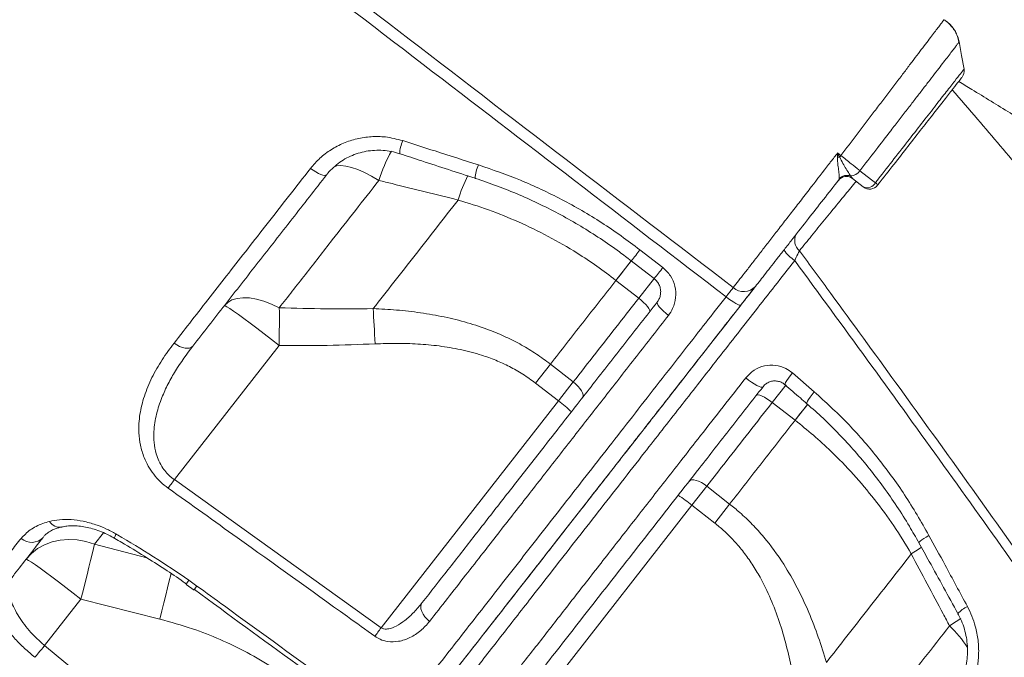
# Model space of a CAD drawing. Units: millimetres. Extents: x -11944 to 22326, y -5684 to 4845.
# Drawn here: x 19551 to 19841, y 2582 to 2770 of the extents above; entities that cross this region are included whole.
import ezdxf

# ---------------------------------------------------------------- set-up
doc = ezdxf.new("R2010")
doc.units = ezdxf.units.MM

msp = doc.modelspace()

# ---------------------------------------------------------------- linework, layer by layer
at = {"color": 7, "linetype": 'Continuous', "lineweight": 15}
for p, q in [((19792.49, 2722.65), (19792.63, 2723.02)), ((19795.99, 2723.87), (19796.34, 2723.37)), ((19796.34, 2723.37), (19796.62, 2723.07)), ((19799.78, 2720.61), (19796.62, 2723.07)), ((19680.21, 2716.76), (19680.21, 2716.76)), ((19733.87, 2702.07), (19740.62, 2696.81)), ((19726.78, 2693.04), (19733.52, 2687.78)), ((19596.48, 2634.2), (19627.42, 2673.81)), ((19707.45, 2668.3), (19703.06, 2662.69)), ((19714.19, 2663.04), (19707.45, 2668.3)), ((19778.86, 2665.71), (19785.31, 2660.13)), ((19703.06, 2662.69), (19709.8, 2657.42)), ((19714.19, 2663.04), (19709.8, 2657.42)), ((19709.8, 2657.42), (19657.48, 2590.46)), ((19772.92, 2656.99), (19779.66, 2651.73)), ((19596.48, 2634.2), (19657.48, 2590.46)), ((19749.2, 2626.64), (19753.59, 2632.25)), ((19760.33, 2626.99), (19753.59, 2632.25)), ((19695.66, 2558.11), (19749.2, 2626.64)), ((19749.2, 2626.64), (19755.94, 2621.37)), ((19760.33, 2626.99), (19755.94, 2621.37)), ((19813.94, 2612.28), (19813.94, 2612.28)), ((19599.96, 2603.27), (19602.28, 2601.59)), ((19600.76, 2604.49), (19603.15, 2602.78)), ((19558.2, 2585.2), (19568.91, 2598.92)), ((19568.91, 2598.92), (19592.21, 2593.01)), ((19558.2, 2585.2), (19616.01, 2537.37))]:
    msp.add_line(p, q, dxfattribs=at)
at = {"color": 8, "linetype": 'Continuous', "lineweight": 15}
for p, q in [((19726.78, 2693.04), (19731.36, 2698.91)), ((19738.11, 2693.65), (19733.52, 2687.78)), ((19772.92, 2656.99), (19776.98, 2662.19)), ((19783.32, 2656.42), (19779.66, 2651.73)), ((19572.93, 2615.17), (19575.56, 2618.53)), ((19588.34, 2611.14), (19572.93, 2615.17))]:
    msp.add_line(p, q, dxfattribs=at)
at = {"color": 7, "linetype": 'Continuous', "lineweight": 15, "flags": 128}
for points in [[(19829.54, 2755.39), (19828.78, 2759.48), (19828.02, 2763.57)], [(19792.17, 2730.65), (19792.68, 2730.25), (19793.15, 2729.88)], [(19636.65, 2726.11), (19637.43, 2725.54), (19638.21, 2725.04), (19638.97, 2724.62), (19639.67, 2724.31), (19640.29, 2724.11), (19640.81, 2724.04), (19641.2, 2724.08), (19641.46, 2724.25)], [(19798.78, 2725.41), (19802.23, 2722.73), (19803.35, 2721.85)], [(19731.3, 2698.81), (19736.03, 2695.14), (19738.05, 2693.56)], [(19627.45, 2684.96), (19625.16, 2686.05), (19622.9, 2686.9), (19620.71, 2687.5), (19618.64, 2687.84), (19616.72, 2687.92), (19614.99, 2687.72), (19613.48, 2687.25), (19612.22, 2686.53), (19611.23, 2685.57)], [(19736.65, 2683.67), (19736.74, 2683.93), (19736.66, 2684.3), (19736.44, 2684.76), (19736.07, 2685.3), (19735.57, 2685.89), (19734.96, 2686.52), (19734.27, 2687.16), (19733.52, 2687.78)], [(19759.26, 2688.19), (19760.03, 2687.6), (19760.8, 2687.07), (19761.52, 2686.59), (19762.17, 2686.21), (19762.73, 2685.92), (19763.18, 2685.75), (19763.49, 2685.69), (19763.66, 2685.75)], [(19611.23, 2685.57), (19611.45, 2685.52), (19611.99, 2685.22), (19612.84, 2684.68), (19613.97, 2683.91), (19615.36, 2682.92), (19617, 2681.73), (19618.83, 2680.37), (19620.84, 2678.87), (19622.97, 2677.25), (19625.18, 2675.55), (19627.42, 2673.81)], [(19627.45, 2684.96), (19627.46, 2683.71), (19627.46, 2682.41), (19627.46, 2681.06), (19627.46, 2679.66), (19627.45, 2678.23), (19627.45, 2676.77), (19627.44, 2675.3), (19627.42, 2673.81)], [(19655.14, 2684.68), (19655.21, 2683.5), (19655.28, 2682.27), (19655.35, 2681.01), (19655.43, 2679.71), (19655.5, 2678.38), (19655.57, 2677.03), (19655.63, 2675.66), (19655.7, 2674.29)], [(19738.96, 2686.62), (19738.91, 2686.4), (19739.01, 2686.07), (19739.27, 2685.64), (19739.67, 2685.13), (19740.19, 2684.55), (19740.82, 2683.94), (19741.53, 2683.31), (19742.29, 2682.69)], [(19596.41, 2674.53), (19597.2, 2673.99), (19598.03, 2673.55), (19598.84, 2673.23), (19599.63, 2673.03), (19600.35, 2672.98), (19600.99, 2673.06), (19601.51, 2673.27), (19601.9, 2673.62)], [(19765.08, 2664.25), (19765.92, 2663.59), (19766.76, 2662.98), (19767.58, 2662.45), (19768.35, 2662.02), (19769.01, 2661.71), (19769.56, 2661.54), (19769.95, 2661.5), (19770.18, 2661.61)], [(19716.92, 2658.42), (19717.08, 2658.78), (19717.08, 2659.24), (19716.93, 2659.79), (19716.62, 2660.41), (19716.17, 2661.07), (19715.6, 2661.74), (19714.93, 2662.41), (19714.19, 2663.04)], [(19768.18, 2659.05), (19768.41, 2659.19), (19768.78, 2659.21), (19769.28, 2659.1), (19769.9, 2658.87), (19770.59, 2658.53), (19771.35, 2658.09), (19772.13, 2657.58), (19772.92, 2656.99)], [(19596.48, 2634.2), (19596.23, 2633.85), (19595.99, 2633.51), (19595.75, 2633.18), (19595.51, 2632.85), (19595.29, 2632.53), (19595.07, 2632.23), (19594.86, 2631.94), (19594.67, 2631.67)], [(19748.44, 2633.79), (19748.75, 2634.03), (19749.2, 2634.15), (19749.77, 2634.13), (19750.45, 2633.98), (19751.19, 2633.7), (19751.99, 2633.31), (19752.79, 2632.82), (19753.59, 2632.25)], [(19572.93, 2615.17), (19570.4, 2615.96), (19567.84, 2616.43), (19565.28, 2616.56), (19562.79, 2616.36), (19560.4, 2615.83), (19558.16, 2614.98), (19556.11, 2613.82), (19554.29, 2612.38), (19552.72, 2610.68)], [(19572.93, 2615.17), (19572.61, 2613.81), (19572.23, 2612.19), (19571.78, 2610.35), (19571.28, 2608.31), (19570.73, 2606.11), (19570.15, 2603.79), (19569.54, 2601.38), (19568.91, 2598.92)], [(19552.72, 2610.68), (19552.95, 2610.63), (19553.48, 2610.34), (19554.33, 2609.8), (19555.46, 2609.02), (19556.86, 2608.03), (19558.49, 2606.85), (19560.33, 2605.49), (19562.33, 2603.98), (19564.46, 2602.36), (19566.67, 2600.66), (19568.91, 2598.92)], [(19669.63, 2597.88), (19669.33, 2597.35), (19669.21, 2596.71), (19669.25, 2596), (19669.47, 2595.24), (19669.85, 2594.46), (19670.38, 2593.69), (19671.03, 2592.97), (19671.78, 2592.33)], [(19657.48, 2590.46), (19657.23, 2590.11), (19656.99, 2589.77), (19656.75, 2589.43), (19656.51, 2589.11), (19656.28, 2588.79), (19656.07, 2588.49), (19655.86, 2588.2), (19655.67, 2587.93)], [(19555.31, 2581.73), (19555.5, 2581.96), (19555.76, 2582.27), (19556.07, 2582.64), (19556.43, 2583.08), (19556.83, 2583.56), (19557.27, 2584.08), (19557.73, 2584.64), (19558.2, 2585.2)]]:
    msp.add_lwpolyline(points, dxfattribs=at)
at = {"color": 8, "linetype": 'Continuous', "lineweight": 15, "flags": 128}
for points in [[(19656.84, 2722.56), (19654.67, 2723.81), (19652.57, 2724.88), (19650.58, 2725.73), (19648.73, 2726.36), (19647.07, 2726.76), (19645.61, 2726.92), (19644.4, 2726.83), (19643.66, 2726.6)], [(19726.78, 2693.04), (19728.38, 2695.1), (19729.9, 2697.03), (19731.29, 2698.82), (19731.36, 2698.91)], [(19778.86, 2665.71), (19778.21, 2664.89), (19777.65, 2664.13), (19777.19, 2663.46), (19776.86, 2662.9), (19776.68, 2662.49), (19776.65, 2662.25), (19776.68, 2662.2)], [(19785.31, 2660.13), (19784.66, 2659.32), (19784.1, 2658.56), (19783.64, 2657.88), (19783.32, 2657.33), (19783.14, 2656.91), (19783.12, 2656.66), (19783.15, 2656.61)], [(19783.32, 2656.42), (19782.77, 2655.72), (19781.26, 2653.79), (19779.66, 2651.73)], [(19578.9, 2616.87), (19578.89, 2616.87), (19578.86, 2617.08), (19578.97, 2617.52), (19579.23, 2618.16)], [(19819.14, 2617.73), (19818.33, 2617.24), (19817.62, 2616.79), (19817.02, 2616.38), (19816.57, 2616.04), (19816.29, 2615.77), (19816.18, 2615.6), (19816.18, 2615.56)], [(19816.94, 2614.25), (19815.99, 2613.6), (19813.94, 2612.28)], [(19816.94, 2614.25), (19815.99, 2613.6), (19813.94, 2612.28)], [(19595.51, 2606.56), (19595.41, 2606.11), (19594.97, 2604.28), (19594.49, 2602.27), (19593.96, 2600.1), (19593.4, 2597.81), (19592.81, 2595.43), (19592.21, 2593.01)], [(19828.52, 2593.21), (19827.2, 2592.3), (19825.22, 2591.01)]]:
    msp.add_lwpolyline(points, dxfattribs=at)
at = {"color": 7, "linetype": 'Continuous', "lineweight": 15}
for centre, radius, start, end in [((19826.58, 2754.91), 3, 321.9977, 8.8145), ((19801.95, 2672.87), 57.3, 99.1871, 99.8771), ((19861.05, 2676.54), 86.35, 141.8527, 142.2276), ((19795.99, 2727.17), 3.3, 270.018, 327.849), ((19794.78, 2720.71), 3, 52, 142), ((19794.83, 2720.81), 2.98, 59.5263, 141.7413), ((19794.94, 2720.94), 3.11, 70.3234, 138.0753), ((19800.92, 2723.09), 2.73, 245.2822, 333.0343), ((19801.62, 2722.97), 3, 232, 322), ((19802.26, 2720.25), 1.94, 26.893, 55.684), ((19783.43, 2704.8), 3.91, 152.669, 230.6447), ((19786.31, 2709.2), 12.33, 215.9406, 236.6977), ((19764.51, 2694.39), 4.66, 228.2399, 317.0547), ((19688.65, 2628.33), 35.97, 46.0133, 53.9891), ((19726.08, 2599.08), 35.97, 50.0109, 57.9867), ((19554.39, 2620.3), 4.64, 228.0113, 316.5691)]:
    msp.add_arc(centre, radius, start, end, dxfattribs=at)
at = {"color": 8, "linetype": 'Continuous', "lineweight": 15}
for centre, radius, start, end in [((19673.33, 2730.01), 10.37, 155.6388, 177.639), ((19693.25, 2711.88), 37.95, 149.421, 163.6437), ((19697.37, 2722.29), 12.18, 156.5177, 175.7762), ((19726.39, 2702.62), 48.3, 153.7623, 162.969), ((19726.39, 2702.62), 48.3, 153.7624, 162.9692), ((19652.51, 2763.75), 102.11, 320.5027, 322.8317), ((19623.96, 2786.42), 147.11, 320.8593, 322.4734), ((19562.63, 2623.62), 3.48, 210.5716, 280.2968), ((19609.51, 2597.98), 10.9, 143.3717, 150.3392), ((19505.79, 2673.33), 120.24, 323.4394, 324.0711), ((19833.83, 2589.41), 8.04, 114.477, 139.5925), ((19799.85, 2564.53), 36.67, 33.2406, 46.2282)]:
    msp.add_arc(centre, radius, start, end, dxfattribs=at)
at = {"color": 7, "linetype": 'Continuous', "lineweight": 15}
for points, knots in [([(19479.19, 2907.18), (19482.77, 2904.55), (19489.95, 2899.28), (19504, 2888.35), (19528.76, 2869.45), (19615.68, 2802.65), (19695.61, 2741.36), (19761.4, 2690.91)], [0, 0, 0, 0, 0.037542, 0.07509, 0.150196, 0.300408, 1, 1, 1, 1]), ([(19759.26, 2688.19), (19729.48, 2711.06), (19668.6, 2757.82), (19592.11, 2816.44), (19530.02, 2864.34), (19497.11, 2889.97), (19479.26, 2903.01), (19477.24, 2904.48)], [0, 0, 0, 0, 0.31698, 0.647934, 0.813414, 0.978889, 1, 1, 1, 1]), ([(19827.99, 2763.39), (19827.94, 2763.69), (19827.79, 2764.52), (19827.27, 2765.83), (19826.46, 2767.27), (19825.34, 2768.6), (19824.36, 2769.52), (19823.69, 2769.89), (19823.56, 2769.96)], [0, 0, 0, 0, 0.111107, 0.309735, 0.512532, 0.717592, 0.945851, 1, 1, 1, 1]), ([(19828.03, 2763.41), (19828.01, 2763.55), (19827.91, 2764.22), (19827.5, 2765.39), (19826.77, 2766.87), (19825.77, 2768.21), (19824.7, 2769.28), (19823.9, 2769.79), (19823.57, 2769.99)], [0, 0, 0, 0, 0.052814, 0.249066, 0.450245, 0.654156, 0.859448, 1, 1, 1, 1]), ([(19828.85, 2752.95), (19828.85, 2752.95), (19828.87, 2752.97), (19828.01, 2751.88), (19826.42, 2749.84), (19824.07, 2746.83), (19821.12, 2743.05), (19817.58, 2738.53), (19813.64, 2733.48), (19809.33, 2727.96), (19806.06, 2723.78), (19804.25, 2721.47), (19803.99, 2721.13)], [0, 0, 0, 0, 0.073007, 0.185088, 0.300433, 0.412449, 0.527735, 0.639411, 0.754336, 0.865698, 0.980295, 1, 1, 1, 1]), ([(20366.03, 2404.65), (20363.44, 2406.41), (20357.14, 2410.69), (20347.35, 2417.33), (20336.91, 2424.39), (20327.15, 2430.97), (20317.74, 2437.31), (20308.29, 2443.66), (20297.1, 2451.16), (20283.97, 2459.95), (20268.72, 2470.12), (20252.55, 2480.87), (20236.1, 2491.77), (20219.43, 2502.77), (20202.66, 2513.8), (20185.47, 2525.08), (20168.13, 2536.41), (20150.89, 2547.65), (20133.76, 2558.77), (20116.75, 2569.78), (20094.9, 2583.88), (20068.29, 2600.97), (20037, 2620.96), (20011.48, 2637.17), (19991.76, 2649.65), (19977.94, 2658.38), (19964.76, 2666.68), (19952.36, 2674.47), (19941.75, 2681.12), (19932.81, 2686.72), (19925.4, 2691.35), (19918.41, 2695.72), (19911.83, 2699.83), (19905.65, 2703.68), (19899.85, 2707.29), (19894.68, 2710.51), (19889.67, 2713.62), (19884.38, 2716.91), (19878.06, 2720.83), (19870.7, 2725.4), (19862.35, 2730.56), (19853.04, 2736.32), (19842.77, 2742.66), (19834.29, 2747.89), (19829.23, 2751), (19827.95, 2751.79)], [0, 0, 0, 0, 0.01568, 0.038003, 0.058817, 0.078123, 0.09615, 0.114661, 0.134029, 0.16206, 0.191712, 0.222984, 0.255875, 0.286611, 0.318639, 0.351597, 0.384294, 0.416633, 0.448616, 0.480243, 0.511515, 0.56997, 0.627146, 0.683044, 0.708953, 0.734097, 0.757788, 0.780021, 0.800795, 0.814742, 0.827944, 0.840403, 0.852117, 0.863087, 0.873312, 0.88304, 0.890581, 0.899943, 0.911126, 0.92413, 0.938955, 0.955287, 0.973375, 0.993218, 1, 1, 1, 1]), ([(20116.93, 2395.23), (20113.98, 2399.03), (20107.33, 2407.6), (20097.11, 2420.67), (20086.55, 2434.12), (20076.64, 2446.67), (20068, 2457.57), (20060.55, 2466.93), (20054.21, 2474.88), (20048.31, 2482.25), (20042.84, 2489.08), (20035.93, 2497.68), (20027.54, 2508.09), (20017.65, 2520.31), (20009.74, 2530.05), (20003.77, 2537.37), (19999.73, 2542.32), (19996, 2546.89), (19992.63, 2551.01), (19989.64, 2554.65), (19986.9, 2558), (19984.14, 2561.37), (19981.09, 2565.07), (19977.67, 2569.23), (19973.88, 2573.84), (19969.75, 2578.84), (19965.22, 2584.33), (19960.19, 2590.4), (19954.55, 2597.2), (19948.3, 2604.73), (19941.27, 2613.17), (19933.44, 2622.55), (19924.78, 2632.91), (19915.41, 2644.07), (19905.33, 2656.05), (19894.55, 2668.83), (19883.29, 2682.14), (19871.58, 2695.93), (19859.45, 2710.19), (19846.69, 2725.16), (19835.47, 2738.28), (19828.5, 2746.41), (19826.01, 2749.32)], [0, 0, 0, 0, 0.033163, 0.074711, 0.113553, 0.149699, 0.183157, 0.207563, 0.230317, 0.251422, 0.270881, 0.288797, 0.325123, 0.359846, 0.392971, 0.407997, 0.422063, 0.434978, 0.446742, 0.45699, 0.465851, 0.475045, 0.485498, 0.497208, 0.510175, 0.524396, 0.539431, 0.556487, 0.575561, 0.596649, 0.619746, 0.646433, 0.675366, 0.706539, 0.739942, 0.775568, 0.813405, 0.851097, 0.890738, 0.932318, 0.975828, 1, 1, 1, 1]), ([(19636.65, 2726.11), (19637.54, 2727.14), (19639.33, 2729.21), (19642.66, 2731.7), (19646.36, 2733.64), (19650.35, 2734.95), (19654.53, 2735.55), (19659.12, 2735.52), (19662.19, 2734.73), (19663.89, 2734.29)], [0, 0, 0, 0, 0.138784, 0.277568, 0.415784, 0.553993, 0.692032, 0.830056, 1, 1, 1, 1]), ([(19663.89, 2734.29), (19667.06, 2733.27), (19674.49, 2730.88), (19681.93, 2728.5), (19686.2, 2727.14)], [0, 0, 0, 0, 0.426001, 1, 1, 1, 1]), ([(19641.56, 2724.35), (19641.65, 2724.47), (19642.18, 2725.22), (19643.43, 2726.43), (19645.27, 2727.95), (19647.33, 2729.21), (19649.55, 2730.21), (19651.89, 2730.94), (19654.32, 2731.37), (19656.8, 2731.5), (19659.29, 2731.32), (19661.36, 2730.96), (19662.56, 2730.54), (19662.97, 2730.4)], [0, 0, 0, 0, 0.01872, 0.12224, 0.225983, 0.329248, 0.432805, 0.536185, 0.638966, 0.741834, 0.844706, 0.947413, 1, 1, 1, 1]), ([(19662.98, 2730.44), (19665.16, 2729.73), (19672.57, 2727.29), (19679.99, 2724.89), (19685.23, 2723.19)], [0, 0, 0, 0, 0.295015, 1, 1, 1, 1]), ([(19761.4, 2690.91), (19761.91, 2691.56), (19762.92, 2692.86), (19764.68, 2695.13), (19766.64, 2697.65), (19768.75, 2700.38), (19771, 2703.29), (19773.38, 2706.36), (19775.9, 2709.61), (19778.61, 2713.11), (19781.49, 2716.83), (19785.15, 2721.56), (19788.08, 2725.36), (19790.64, 2728.67), (19791.51, 2729.8), (19792.17, 2730.65)], [0, 0, 0, 0, 0.0759725, 0.1524684, 0.230624, 0.3093553, 0.3853543, 0.4618843, 0.5400879, 0.6188679, 0.703211, 0.7882841, 0.9276138, 0.9455141, 1, 1, 1, 1]), ([(19792.12, 2729.32), (19792.14, 2729.76), (19792.15, 2730.2), (19792.17, 2730.64), (19792.17, 2730.65)], [0, 0, 0, 0, 0.988292, 1, 1, 1, 1]), ([(19792.63, 2723.02), (19792.64, 2723.22), (19792.7, 2723.77), (19792.57, 2725.17), (19792.26, 2727.12), (19792.17, 2728.56), (19792.12, 2729.32)], [0, 0, 0, 0, 0.1630227, 0.4437584, 0.7070734, 1, 1, 1, 1]), ([(19792.17, 2730.65), (19792.17, 2730.64), (19792.38, 2730.24), (19792.59, 2729.83), (19792.8, 2729.43)], [0, 0, 0, 0, 0.0132751, 1, 1, 1, 1]), ([(19792.8, 2729.43), (19793.11, 2728.8), (19793.73, 2727.55), (19794.76, 2725.87), (19795.53, 2724.61), (19795.86, 2724.08), (19795.99, 2723.87)], [0, 0, 0, 0, 0.266636, 0.526048, 0.819204, 1, 1, 1, 1]), ([(19793.15, 2729.88), (19793.66, 2729.48), (19794.69, 2728.67), (19796.54, 2727.21), (19797.92, 2726.12), (19798.67, 2725.5), (19798.78, 2725.41)], [0, 0, 0, 0, 0.245392, 0.500593, 0.926526, 1, 1, 1, 1]), ([(19596.41, 2674.53), (19598.16, 2676.77), (19601.66, 2681.26), (19607.04, 2688.16), (19612.53, 2695.2), (19618.13, 2702.37), (19624.01, 2709.91), (19630.18, 2717.81), (19634.49, 2723.34), (19636.65, 2726.11)], [0, 0, 0, 0, 0.138411, 0.276908, 0.415405, 0.5546, 0.693795, 0.846781, 1, 1, 1, 1]), ([(19686.2, 2727.14), (19690.37, 2725.69), (19698.76, 2722.79), (19710.92, 2717.02), (19722.78, 2710.25), (19730.16, 2704.8), (19733.87, 2702.07)], [0, 0, 0, 0, 0.245011, 0.491913, 0.744888, 1, 1, 1, 1]), ([(19641.46, 2724.25), (19638.04, 2719.88), (19631.19, 2711.11), (19621.17, 2698.29), (19611.34, 2685.71), (19605.05, 2677.65), (19601.9, 2673.62)], [0, 0, 0, 0, 0.2474606, 0.4959145, 0.7474356, 1, 1, 1, 1]), ([(19627.45, 2684.96), (19630, 2688.22), (19635.11, 2694.75), (19642.63, 2704.38), (19649.87, 2713.65), (19654.52, 2719.59), (19656.84, 2722.56)], [0, 0, 0, 0, 0.2714614, 0.5437641, 0.7716354, 1, 1, 1, 1]), ([(19656.84, 2722.56), (19658.14, 2722.24), (19665.94, 2720.3), (19673.72, 2718.37), (19680.21, 2716.76)], [0, 0, 0, 0, 0.167533, 1, 1, 1, 1]), ([(19685.22, 2723.17), (19685.25, 2723.17), (19687.47, 2722.5), (19691.81, 2720.9), (19698.21, 2718.36), (19704.45, 2715.51), (19710.54, 2712.41), (19716.45, 2709.04), (19722.22, 2705.38), (19727.17, 2701.97), (19730.13, 2699.67), (19731.28, 2698.78)], [0, 0, 0, 0, 0.001791, 0.133185, 0.264844, 0.396015, 0.526108, 0.655675, 0.785833, 0.916716, 1, 1, 1, 1]), ([(19792.49, 2722.65), (19790.99, 2720.74), (19787.96, 2716.86), (19783.4, 2711.02), (19779.66, 2706.23), (19776.74, 2702.5), (19773.99, 2698.98), (19771.52, 2695.81), (19769.35, 2693.03), (19768.4, 2691.82), (19767.92, 2691.21)], [0, 0, 0, 0, 0.151935, 0.307349, 0.477959, 0.565831, 0.653703, 0.824301, 0.91215, 1, 1, 1, 1]), ([(19680.21, 2716.76), (19678.07, 2714.02), (19673.78, 2708.54), (19667.47, 2700.46), (19661.23, 2692.48), (19657.17, 2687.28), (19655.14, 2684.68)], [0, 0, 0, 0, 0.248785, 0.498051, 0.748779, 1, 1, 1, 1]), ([(19680.21, 2716.76), (19683.2, 2715.84), (19689.2, 2713.98), (19698.08, 2710.37), (19706.86, 2706.12), (19714.56, 2701.65), (19721.21, 2697.26), (19724.92, 2694.45), (19726.78, 2693.04)], [0, 0, 0, 0, 0.181358, 0.363775, 0.549741, 0.737033, 0.868268, 1, 1, 1, 1]), ([(19779.54, 2698.9), (19779.84, 2699.54), (19780.33, 2700.59), (19780.77, 2701.45), (19780.94, 2701.78)], [0, 0, 0, 0, 0.610153, 1, 1, 1, 1]), ([(19780.94, 2701.78), (19784.04, 2697.56), (19793.57, 2684.56), (19809.44, 2662.73), (19828.48, 2636.29), (19847.34, 2609.81), (19865.98, 2583.35), (19884.41, 2556.92), (19902.6, 2530.53), (19920.57, 2504.15), (19938.29, 2477.84), (19955.75, 2451.61), (19972.94, 2425.47), (19989.87, 2399.39), (20006.39, 2373.62), (20022.51, 2348.16), (20032.93, 2331.44), (20038.14, 2323.07)], [0, 0, 0, 0, 0.033203, 0.102444, 0.17172, 0.241101, 0.310518, 0.379728, 0.448972, 0.518321, 0.587705, 0.65688, 0.726089, 0.795401, 0.864747, 0.932358, 1, 1, 1, 1]), ([(19740.62, 2696.81), (19741.43, 2696.04), (19743.05, 2694.5), (19744.34, 2691.32), (19744.57, 2687.94), (19743.8, 2684.93), (19742.73, 2683.35), (19742.29, 2682.69)], [0, 0, 0, 0, 0.209135, 0.419074, 0.631733, 0.848384, 1, 1, 1, 1]), ([(20037.68, 2319.94), (20032.34, 2328.46), (20021.65, 2345.5), (20003.38, 2374.16), (19982.86, 2405.9), (19959.95, 2440.76), (19936.58, 2475.77), (19912.77, 2510.91), (19888.55, 2546.14), (19865.33, 2579.45), (19843.18, 2610.81), (19822.2, 2640.19), (19801, 2669.57), (19786.69, 2689.12), (19779.54, 2698.9)], [0, 0, 0, 0, 0.0689052, 0.1378105, 0.2302353, 0.3226808, 0.4151057, 0.5075371, 0.5999891, 0.6924205, 0.7693036, 0.8462102, 0.9231169, 1, 1, 1, 1]), ([(19738.03, 2693.54), (19738.22, 2693.39), (19738.74, 2693), (19739.36, 2692.12), (19739.84, 2690.99), (19740.03, 2689.77), (19739.91, 2688.56), (19739.56, 2687.48), (19739.13, 2686.89), (19738.94, 2686.63)], [0, 0, 0, 0, 0.089347, 0.24059, 0.394793, 0.55061, 0.708048, 0.86901, 1, 1, 1, 1]), ([(19619.27, 2500.94), (19619.29, 2500.97), (19619.33, 2501.02), (19619.82, 2501.65), (19620.78, 2502.87), (19622.37, 2504.91), (19624.33, 2507.41), (19626.51, 2510.21), (19628.76, 2513.1), (19631.28, 2516.32), (19634.05, 2519.86), (19637.1, 2523.76), (19640.45, 2528.05), (19644.09, 2532.71), (19648.03, 2537.76), (19652.25, 2543.16), (19656.68, 2548.83), (19661.3, 2554.74), (19666.66, 2561.59), (19672.9, 2569.58), (19680.11, 2578.82), (19687.08, 2587.74), (19693.7, 2596.21), (19699.81, 2604.03), (19706.01, 2611.96), (19713.02, 2620.94), (19720.98, 2631.13), (19729.93, 2642.58), (19738.36, 2653.37), (19746.18, 2663.38), (19754.73, 2674.32), (19761.91, 2683.51), (19766.73, 2689.69), (19767.71, 2690.93)], [0, 0, 0, 0, 0.027237, 0.056175, 0.095438, 0.134732, 0.173995, 0.203988, 0.233981, 0.26292, 0.291859, 0.320999, 0.350139, 0.379913, 0.409688, 0.439681, 0.469675, 0.498609, 0.527544, 0.566802, 0.60609, 0.645348, 0.675337, 0.705326, 0.734258, 0.763189, 0.802443, 0.841727, 0.880981, 0.910966, 0.940952, 0.988081, 1, 1, 1, 1]), ([(19707.45, 2668.3), (19710.6, 2672.34), (19716.93, 2680.44), (19723.49, 2688.83), (19726.78, 2693.04)], [0, 0, 0, 0, 0.498802, 1, 1, 1, 1]), ([(19759.26, 2688.19), (19759.6, 2688.62), (19760.28, 2689.47), (19760.99, 2690.38), (19761.3, 2690.77), (19761.4, 2690.91)], [0, 0, 0, 0, 0.392824, 0.785633, 1, 1, 1, 1]), ([(19767.92, 2691.21), (19767.71, 2690.93), (19767.1, 2690.15), (19765.67, 2688.33), (19764.33, 2686.61), (19763.66, 2685.75)], [0, 0, 0, 0, 0.214372, 0.607186, 1, 1, 1, 1]), ([(19612.22, 2500.68), (19612.25, 2500.72), (19612.31, 2500.79), (19612.8, 2501.41), (19613.58, 2502.39), (19614.7, 2503.78), (19616.14, 2505.59), (19617.93, 2507.82), (19620.04, 2510.47), (19622.46, 2513.49), (19625.15, 2516.87), (19628.12, 2520.58), (19631.38, 2524.67), (19634.97, 2529.19), (19638.9, 2534.14), (19643.15, 2539.53), (19647.72, 2545.32), (19652.43, 2551.32), (19657.25, 2557.47), (19662.16, 2563.74), (19667.29, 2570.32), (19672.67, 2577.21), (19678.28, 2584.41), (19684.14, 2591.91), (19690.19, 2599.67), (19696.37, 2607.58), (19702.63, 2615.61), (19708.99, 2623.75), (19715.49, 2632.09), (19722.17, 2640.65), (19729.01, 2649.42), (19736.01, 2658.39), (19743.13, 2667.51), (19749.87, 2676.15), (19755.26, 2683.06), (19758.24, 2686.88), (19759.26, 2688.19)], [0, 0, 0, 0, 0.030235, 0.060522, 0.090966, 0.121463, 0.152568, 0.183729, 0.215063, 0.246455, 0.27669, 0.306976, 0.337428, 0.367939, 0.399123, 0.430372, 0.46182, 0.493335, 0.522105, 0.550926, 0.579902, 0.608929, 0.638531, 0.668184, 0.697994, 0.727857, 0.75676, 0.78571, 0.814808, 0.843954, 0.873663, 0.903424, 0.933344, 0.963318, 0.987466, 1, 1, 1, 1]), ([(19733.52, 2687.78), (19731.54, 2685.25), (19727.27, 2679.79), (19720.81, 2671.52), (19716.4, 2665.87), (19714.19, 2663.04)], [0, 0, 0, 0, 0.300876, 0.650029, 1, 1, 1, 1]), ([(19763.66, 2685.75), (19760.73, 2682), (19754.72, 2674.3), (19745.73, 2662.81), (19736.72, 2651.27), (19727.79, 2639.84), (19718.96, 2628.55), (19710.29, 2617.44), (19701.95, 2606.77), (19693.98, 2596.56), (19686.37, 2586.83), (19679, 2577.4), (19671.91, 2568.32), (19665.13, 2559.64), (19658.72, 2551.43), (19652.7, 2543.73), (19647.12, 2536.58), (19641.96, 2529.99), (19637.28, 2524), (19633.1, 2518.64), (19629.5, 2514.03), (19626.46, 2510.15), (19623.99, 2506.98), (19622.02, 2504.46), (19620.6, 2502.65), (19619.71, 2501.5), (19619.59, 2501.36), (19619.54, 2501.29)], [0, 0, 0, 0, 0.03668, 0.07537, 0.11409, 0.15278, 0.192559, 0.232369, 0.272147, 0.310668, 0.349217, 0.387738, 0.427353, 0.466999, 0.506612, 0.547067, 0.587558, 0.628013, 0.669796, 0.711617, 0.753405, 0.793904, 0.834433, 0.874932, 0.91661, 0.958322, 1, 1, 1, 1]), ([(19655.14, 2684.68), (19650.53, 2684.63), (19641.3, 2684.54), (19632.07, 2684.82), (19627.45, 2684.96)], [0, 0, 0, 0, 0.499812, 1, 1, 1, 1]), ([(19707.45, 2668.3), (19706.09, 2669.31), (19703.36, 2671.35), (19698.95, 2674), (19694.33, 2676.36), (19688.98, 2678.61), (19682.91, 2680.63), (19676.09, 2682.32), (19669.11, 2683.53), (19662.1, 2684.33), (19657.43, 2684.56), (19655.14, 2684.68)], [0, 0, 0, 0, 0.0912566, 0.1830658, 0.276489, 0.3704082, 0.4951437, 0.6206902, 0.7482535, 0.8763232, 1, 1, 1, 1]), ([(19669.63, 2597.88), (19672.15, 2601.11), (19677.2, 2607.57), (19685.17, 2617.78), (19693.44, 2628.36), (19701.98, 2639.3), (19710.83, 2650.62), (19719.98, 2662.33), (19729.38, 2674.36), (19735.76, 2682.53), (19738.96, 2686.62)], [0, 0, 0, 0, 0.122438, 0.245246, 0.369204, 0.493257, 0.617216, 0.744776, 0.87244, 1, 1, 1, 1]), ([(19742.29, 2682.69), (19739.14, 2678.65), (19732.82, 2670.56), (19723.53, 2658.64), (19714.3, 2646.82), (19705.2, 2635.15), (19696.25, 2623.68), (19688.67, 2613.97), (19682.29, 2605.79), (19677, 2599.01), (19673.52, 2594.56), (19671.78, 2592.33)], [0, 0, 0, 0, 0.123956, 0.248008, 0.371964, 0.499521, 0.627183, 0.75474, 0.833279, 0.916581, 1, 1, 1, 1]), ([(19594.67, 2631.67), (19593.88, 2632.29), (19592.29, 2633.53), (19590.32, 2635.77), (19588.72, 2638.19), (19587.35, 2641.06), (19586.39, 2644.36), (19585.86, 2648.68), (19586.18, 2653.55), (19587.54, 2659), (19589.77, 2664.36), (19592.74, 2669.6), (19595.19, 2672.89), (19596.41, 2674.53)], [0, 0, 0, 0, 0.054111, 0.108249, 0.162244, 0.216298, 0.292836, 0.369511, 0.488662, 0.608062, 0.738472, 0.869333, 1, 1, 1, 1]), ([(19601.9, 2673.62), (19600.13, 2671.22), (19597.47, 2667.62), (19594.59, 2662.47), (19592.64, 2658.23), (19591.1, 2653.56), (19590.36, 2649.09), (19590.41, 2645.14), (19590.94, 2642.22), (19591.88, 2639.67), (19593.25, 2637.22), (19594.9, 2635.36), (19596.2, 2634.41), (19596.48, 2634.2)], [0, 0, 0, 0, 0.20354, 0.306601, 0.410193, 0.530138, 0.652242, 0.725912, 0.801299, 0.850975, 0.902038, 0.978897, 1, 1, 1, 1]), ([(19627.42, 2673.81), (19632.14, 2673.78), (19641.57, 2673.74), (19650.99, 2674.1), (19655.7, 2674.29)], [0, 0, 0, 0, 0.499808, 1, 1, 1, 1]), ([(19655.7, 2674.29), (19657.82, 2674.36), (19662.03, 2674.5), (19668.34, 2674.3), (19674.66, 2673.73), (19680.96, 2672.68), (19686.54, 2671.22), (19691.34, 2669.49), (19695.42, 2667.62), (19699.37, 2665.4), (19701.83, 2663.59), (19703.06, 2662.69)], [0, 0, 0, 0, 0.127629, 0.253967, 0.380277, 0.50933, 0.638322, 0.727362, 0.816384, 0.908197, 1, 1, 1, 1]), ([(19765.08, 2664.25), (19765.86, 2665.06), (19767.4, 2666.68), (19770.55, 2667.96), (19773.86, 2668.13), (19776.75, 2667.28), (19778.24, 2666.17), (19778.86, 2665.71)], [0, 0, 0, 0, 0.216802, 0.432732, 0.644816, 0.853181, 1, 1, 1, 1]), ([(19694.32, 2573.56), (19696.89, 2576.85), (19702.03, 2583.45), (19710.14, 2593.85), (19718.58, 2604.68), (19727.39, 2615.97), (19736.52, 2627.68), (19744.68, 2638.13), (19751.98, 2647.48), (19758.37, 2655.66), (19762.85, 2661.38), (19765.08, 2664.25)], [0, 0, 0, 0, 0.122804, 0.245703, 0.368508, 0.494875, 0.621345, 0.747713, 0.825712, 0.912788, 1, 1, 1, 1]), ([(19770.18, 2661.61), (19767.01, 2657.55), (19760.66, 2649.42), (19752.16, 2638.54), (19744.62, 2628.9), (19738.02, 2620.45), (19731.52, 2612.13), (19725.09, 2603.91), (19718.77, 2595.81), (19712.54, 2587.84), (19706.46, 2580.05), (19702.55, 2575.05), (19700.6, 2572.56)], [0, 0, 0, 0, 0.125925, 0.252259, 0.344071, 0.435882, 0.528331, 0.620779, 0.715238, 0.809696, 0.904848, 1, 1, 1, 1]), ([(19770.22, 2661.6), (19770.36, 2661.79), (19770.74, 2662.29), (19771.59, 2662.86), (19772.68, 2663.28), (19773.85, 2663.39), (19775.02, 2663.18), (19775.99, 2662.77), (19776.48, 2662.33), (19776.66, 2662.17)], [0, 0, 0, 0, 0.095547, 0.258072, 0.42272, 0.586088, 0.746168, 0.906208, 1, 1, 1, 1]), ([(19776.68, 2662.2), (19778.19, 2660.9), (19780.35, 2659.04), (19782.49, 2657.17), (19783.14, 2656.61)], [0, 0, 0, 0, 0.697765, 1, 1, 1, 1]), ([(19785.31, 2660.13), (19788.59, 2657.13), (19795.18, 2651.11), (19804.04, 2640.86), (19812.2, 2629.79), (19816.82, 2621.76), (19819.14, 2617.73)], [0, 0, 0, 0, 0.2448686, 0.4917619, 0.7448561, 1, 1, 1, 1]), ([(19753.59, 2632.25), (19755.49, 2634.68), (19759.59, 2639.94), (19766.03, 2648.18), (19770.62, 2654.06), (19772.92, 2656.99)], [0, 0, 0, 0, 0.300876, 0.650028, 1, 1, 1, 1]), ([(19783.14, 2656.6), (19784.73, 2655.19), (19788.01, 2652.28), (19792.73, 2647.58), (19797.32, 2642.59), (19801.69, 2637.37), (19805.82, 2631.95), (19809.73, 2626.3), (19813.2, 2620.83), (19815.24, 2617.18), (19816.16, 2615.54)], [0, 0, 0, 0, 0.121048, 0.248911, 0.377297, 0.505654, 0.633995, 0.763404, 0.894359, 1, 1, 1, 1]), ([(19779.66, 2651.73), (19776.38, 2647.54), (19769.82, 2639.15), (19763.5, 2631.05), (19760.33, 2626.99)], [0, 0, 0, 0, 0.4988, 1, 1, 1, 1]), ([(19779.66, 2651.73), (19781.46, 2650.27), (19785.09, 2647.35), (19790.88, 2642.04), (19796.97, 2635.77), (19803.17, 2628.38), (19808.92, 2620.56), (19812.26, 2615.05), (19813.94, 2612.28)], [0, 0, 0, 0, 0.131237, 0.262974, 0.444141, 0.626556, 0.812687, 1, 1, 1, 1]), ([(19655.67, 2587.93), (19652.96, 2589.88), (19639.42, 2599.6), (19619.1, 2614.18), (19601.46, 2626.8), (19594.67, 2631.67)], [0, 0, 0, 0, 0.133232, 0.666161, 1, 1, 1, 1]), ([(19788.87, 2580.19), (19788.11, 2582.7), (19786.58, 2587.71), (19783.73, 2595.09), (19780.36, 2602.3), (19776.06, 2609.82), (19771.54, 2616.06), (19767.04, 2621.03), (19763.66, 2624.28), (19761.34, 2626.17), (19760.33, 2626.99)], [0, 0, 0, 0, 0.140981, 0.281938, 0.425625, 0.569262, 0.74782, 0.838876, 0.929924, 1, 1, 1, 1]), ([(19551.28, 2616.86), (19552.11, 2617.72), (19553.79, 2619.48), (19556.83, 2621.02), (19558.96, 2621.65), (19559.63, 2621.85)], [0, 0, 0, 0, 0.399405, 0.811968, 1, 1, 1, 1]), ([(19559.63, 2621.85), (19560.6, 2622.06), (19562.57, 2622.47), (19565.96, 2622.47), (19569.57, 2621.99), (19573.04, 2621.03), (19576.3, 2619.75), (19578.24, 2618.69), (19579.23, 2618.16)], [0, 0, 0, 0, 0.176634, 0.358198, 0.533318, 0.713648, 0.855366, 1, 1, 1, 1]), ([(19755.94, 2621.37), (19756.81, 2620.66), (19758.81, 2619.03), (19761.65, 2616.18), (19764.49, 2612.83), (19767.05, 2609.22), (19769.8, 2604.63), (19772.52, 2599.02), (19775.05, 2592.3), (19777.11, 2585.36), (19778.14, 2580.6), (19778.65, 2578.23)], [0, 0, 0, 0, 0.067972, 0.155081, 0.242204, 0.331852, 0.421519, 0.564216, 0.706989, 0.853477, 1, 1, 1, 1]), ([(19557.84, 2617.25), (19558, 2617.46), (19558.37, 2617.92), (19559.26, 2618.62), (19560.49, 2619.33), (19561.82, 2619.89), (19562.82, 2620.13), (19563.21, 2620.22)], [0, 0, 0, 0, 0.174526, 0.395411, 0.630624, 0.855277, 1, 1, 1, 1]), ([(19563.25, 2620.18), (19563.4, 2620.22), (19563.95, 2620.38), (19565.17, 2620.54), (19566.87, 2620.6), (19568.74, 2620.46), (19570.75, 2620.12), (19572.85, 2619.58), (19574.99, 2618.82), (19577.03, 2617.92), (19578.31, 2617.19), (19578.9, 2616.85)], [0, 0, 0, 0, 0.043846, 0.165069, 0.285517, 0.408399, 0.530045, 0.651952, 0.77524, 0.897415, 1, 1, 1, 1]), ([(19579.23, 2618.16), (19579.37, 2618.08), (19583.09, 2615.91), (19590.38, 2611.54), (19597.3, 2606.84), (19600.76, 2604.49)], [0, 0, 0, 0, 0.0194827, 0.5088151, 1, 1, 1, 1]), ([(19542.59, 2605.89), (19543.51, 2607.05), (19545.29, 2609.28), (19548.19, 2612.95), (19550.25, 2615.55), (19551.28, 2616.86)], [0, 0, 0, 0, 0.3496417, 0.6745132, 1, 1, 1, 1]), ([(19557.75, 2617.12), (19556.23, 2615.17), (19553.17, 2611.26), (19550.62, 2607.98), (19549.34, 2606.35)], [0, 0, 0, 0, 0.498885, 1, 1, 1, 1]), ([(19578.89, 2616.85), (19579.59, 2616.45), (19582.52, 2614.76), (19587.45, 2611.73), (19593.5, 2607.86), (19597.63, 2605.1), (19599.73, 2603.59), (19600.03, 2603.37)], [0, 0, 0, 0, 0.0960161, 0.4075876, 0.6915685, 0.9553499, 1, 1, 1, 1]), ([(19816.18, 2615.56), (19817.19, 2613.72), (19821.05, 2606.75), (19824.88, 2599.77), (19827.7, 2594.62)], [0, 0, 0, 0, 0.263044, 1, 1, 1, 1]), ([(19819.14, 2617.73), (19820.72, 2614.81), (19824.52, 2607.81), (19828.3, 2600.81), (19830.5, 2596.73)], [0, 0, 0, 0, 0.416674, 1, 1, 1, 1]), ([(19788.87, 2580.19), (19790.88, 2582.77), (19794.91, 2587.93), (19801.13, 2595.88), (19807.46, 2603.99), (19811.78, 2609.52), (19813.94, 2612.28)], [0, 0, 0, 0, 0.248784, 0.498051, 0.748779, 1, 1, 1, 1]), ([(19813.94, 2612.28), (19817.06, 2606.38), (19820.82, 2599.29), (19824.59, 2592.2), (19825.22, 2591.01)], [0, 0, 0, 0, 0.83245, 1, 1, 1, 1]), ([(19549.34, 2606.35), (19549.01, 2605.87), (19548.36, 2604.9), (19547.84, 2603.16), (19547.73, 2601.17), (19548.11, 2598.99), (19548.94, 2596.69), (19550.15, 2594.37), (19551.73, 2592), (19553.6, 2589.67), (19555.76, 2587.35), (19557.38, 2585.93), (19558.2, 2585.2)], [0, 0, 0, 0, 0.099752, 0.201104, 0.308206, 0.417771, 0.516944, 0.618576, 0.713008, 0.810017, 0.90353, 1, 1, 1, 1]), ([(19555.31, 2581.73), (19554.29, 2582.6), (19552.25, 2584.35), (19549.48, 2587.13), (19547.02, 2589.91), (19544.91, 2592.68), (19543.23, 2595.36), (19542, 2597.97), (19541.31, 2600.4), (19541.21, 2602.56), (19541.61, 2604.41), (19542.27, 2605.4), (19542.59, 2605.89)], [0, 0, 0, 0, 0.096375, 0.192768, 0.289061, 0.385384, 0.48579, 0.586257, 0.693868, 0.801522, 0.90075, 1, 1, 1, 1]), ([(19602.38, 2601.72), (19612.48, 2594.35), (19626.1, 2584.42), (19639.73, 2574.51), (19643.25, 2571.96)], [0, 0, 0, 0, 0.742113, 1, 1, 1, 1]), ([(19603.15, 2602.78), (19605.84, 2600.82), (19619.48, 2590.91), (19633.11, 2581), (19644.05, 2573.06)], [0, 0, 0, 0, 0.197782, 1, 1, 1, 1]), ([(19657.48, 2590.46), (19657.7, 2590.34), (19657.97, 2590.2), (19658.74, 2590.03), (19660.08, 2590.11), (19662.2, 2590.98), (19664.7, 2592.68), (19667.27, 2595.04), (19668.84, 2596.93), (19669.63, 2597.88)], [0, 0, 0, 0, 0.046613, 0.056154, 0.147241, 0.29978, 0.506539, 0.751597, 1, 1, 1, 1]), ([(19827.68, 2594.61), (19827.95, 2594.11), (19828.64, 2592.86), (19829.44, 2590.71), (19830.11, 2588.22), (19830.48, 2585.67), (19830.57, 2583.13), (19830.37, 2580.63), (19829.9, 2578.23), (19829.18, 2575.95), (19828.2, 2573.85), (19827.29, 2572.27), (19826.63, 2571.48), (19826.45, 2571.27)], [0, 0, 0, 0, 0.06746, 0.170064, 0.27183, 0.373656, 0.474602, 0.573615, 0.672624, 0.769684, 0.865986, 0.962932, 1, 1, 1, 1]), ([(19830.5, 2596.73), (19830.97, 2595.79), (19831.9, 2593.9), (19832.99, 2590.56), (19833.73, 2586.76), (19833.9, 2582.57), (19833.45, 2578.45), (19832.4, 2574.52), (19830.79, 2570.81), (19829.28, 2568.66), (19828.52, 2567.58)], [0, 0, 0, 0, 0.100992, 0.201987, 0.336463, 0.470932, 0.60286, 0.734772, 0.867391, 1, 1, 1, 1]), ([(19592.21, 2593.01), (19595.42, 2592.12), (19601.46, 2590.45), (19610.05, 2587.08), (19618.07, 2583.2), (19625.86, 2578.64), (19630.73, 2575.03), (19633.17, 2573.22)], [0, 0, 0, 0, 0.2180919, 0.4102725, 0.603679, 0.8011107, 1, 1, 1, 1]), ([(19671.78, 2592.33), (19670.95, 2591.38), (19669.3, 2589.49), (19666.2, 2587.47), (19662.9, 2586.33), (19659.82, 2586.23), (19657.37, 2586.87), (19656.16, 2587.62), (19655.67, 2587.93)], [0, 0, 0, 0, 0.22108, 0.441666, 0.640116, 0.803735, 0.918978, 1, 1, 1, 1]), ([(19825.22, 2591.01), (19822.7, 2587.78), (19817.64, 2581.31), (19810.22, 2571.81), (19802.92, 2562.46), (19798.2, 2556.42), (19795.84, 2553.4)], [0, 0, 0, 0, 0.248371, 0.497383, 0.748358, 1, 1, 1, 1])]:
    msp.add_open_spline(points, degree=3, knots=knots, dxfattribs=at)
at = {"color": 8, "linetype": 'Continuous', "lineweight": 15}
for points, knots in [([(19793.15, 2729.88), (19794.76, 2732), (19798.02, 2736.29), (19802.04, 2741.59), (19805.23, 2745.79), (19807.66, 2748.99), (19809.99, 2752.07), (19812.19, 2754.96), (19814.21, 2757.63), (19816.06, 2760.08), (19817.75, 2762.31), (19819.25, 2764.29), (19820.53, 2765.97), (19821.6, 2767.38), (19822.45, 2768.52), (19823.08, 2769.35), (19823.46, 2769.84), (19823.62, 2770.06), (19823.58, 2770.01), (19823.58, 2770)], [0, 0, 0, 0, 0.098436, 0.199122, 0.254641, 0.310159, 0.367301, 0.424443, 0.480069, 0.535695, 0.592943, 0.650191, 0.705932, 0.761674, 0.819038, 0.876402, 0.932094, 0.987786, 1, 1, 1, 1]), ([(19828.03, 2763.4), (19828.04, 2763.41), (19828.08, 2763.45), (19827.92, 2763.26), (19827.56, 2762.79), (19826.96, 2762.01), (19826.15, 2760.95), (19825.11, 2759.6), (19823.87, 2757.99), (19822.43, 2756.12), (19820.82, 2754.03), (19819.02, 2751.69), (19817.06, 2749.14), (19814.96, 2746.41), (19812.74, 2743.53), (19810.38, 2740.46), (19807.31, 2736.49), (19803.45, 2731.48), (19800.35, 2727.45), (19798.78, 2725.41)], [0, 0, 0, 0, 0.009497, 0.066382, 0.124101, 0.179804, 0.236314, 0.29323, 0.350984, 0.406531, 0.462877, 0.519627, 0.577215, 0.632579, 0.688736, 0.745297, 0.802691, 0.900252, 1, 1, 1, 1]), ([(19803.35, 2721.85), (19803.63, 2722.21), (19805.47, 2724.58), (19808.9, 2728.98), (19813.39, 2734.74), (19817.57, 2740.11), (19821.25, 2744.83), (19824.39, 2748.86), (19826.84, 2752.01), (19828.54, 2754.2), (19829.45, 2755.36), (19829.44, 2755.35), (19829.43, 2755.34)], [0, 0, 0, 0, 0.019705, 0.131099, 0.245735, 0.357483, 0.472491, 0.584606, 0.699994, 0.81218, 0.927635, 1, 1, 1, 1]), ([(19797.66, 2722.26), (19796.62, 2720.99), (19794.11, 2717.97), (19790.29, 2713.31), (19786.31, 2708.42), (19783.21, 2704.59), (19781.53, 2702.5), (19780.94, 2701.78)], [0, 0, 0, 0, 0.170557, 0.407575, 0.637397, 0.873823, 1, 1, 1, 1]), ([(19779.54, 2698.9), (19775.63, 2693.89), (19767.78, 2683.86), (19756.45, 2669.37), (19745.58, 2655.45), (19736.32, 2643.59), (19728.32, 2633.35), (19721.52, 2624.63), (19714.81, 2616.04), (19708.21, 2607.57), (19700.8, 2598.07), (19692.68, 2587.65), (19684.95, 2577.74), (19678.44, 2569.38), (19673.01, 2562.4), (19667.77, 2555.67), (19662.73, 2549.19), (19657.22, 2542.1), (19651.37, 2534.58), (19646.06, 2527.73), (19641.76, 2522.19), (19638.32, 2517.74), (19635.14, 2513.63), (19632.23, 2509.88), (19629.23, 2505.99), (19626.33, 2502.22), (19624.02, 2499.2), (19622.43, 2497.12), (19621.36, 2495.7), (19620.6, 2494.69), (19620.15, 2494.06), (19620.11, 2493.98), (19620.09, 2493.95)], [0, 0, 0, 0, 0.04542, 0.091048, 0.132967, 0.17505, 0.203471, 0.231942, 0.260774, 0.289659, 0.31865, 0.360576, 0.402664, 0.431089, 0.459564, 0.4884, 0.517289, 0.546284, 0.588217, 0.630313, 0.658744, 0.687224, 0.716066, 0.74496, 0.773961, 0.815895, 0.857992, 0.886423, 0.914905, 0.943747, 0.972642, 1, 1, 1, 1])]:
    msp.add_open_spline(points, degree=3, knots=knots, dxfattribs=at)

doc.saveas('drawing.dxf')
